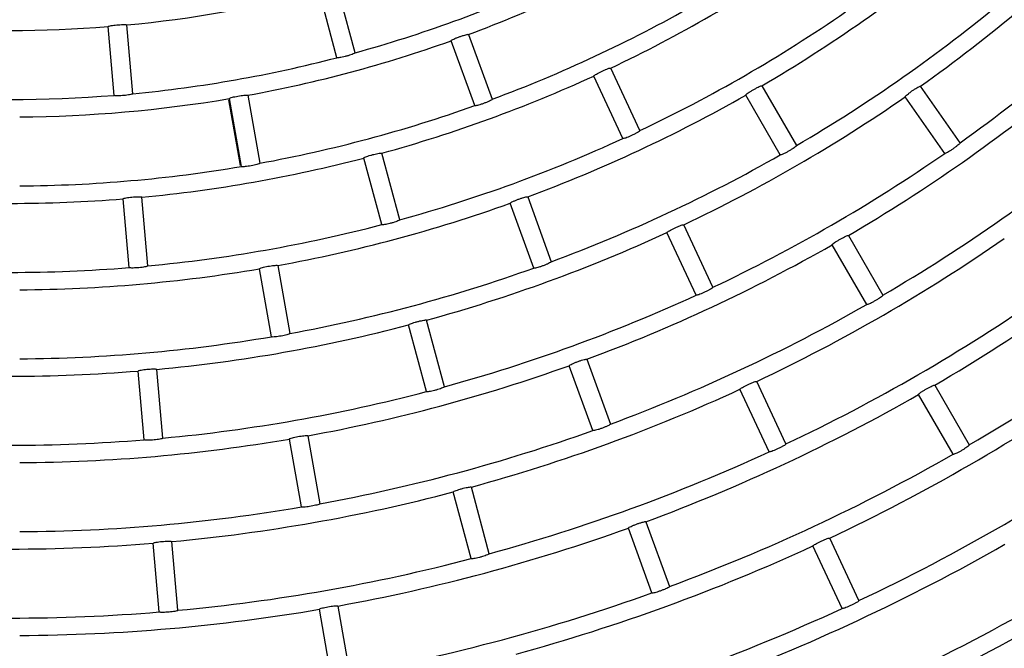
# Model space of a CAD drawing. Extents: x -4549 to -4538.9, y -9008.1 to -8993.1.
# Drawn here: x -4544.5 to -4544.3, y -9002.7 to -9002.6 of the extents above; entities that cross this region are included whole.
import ezdxf

# ---------------------------------------------------------------- set-up
doc = ezdxf.new("R2010")
doc.units = 0
doc.header["$MEASUREMENT"] = 0
doc.linetypes.add('SLD-実線', pattern=[0])
doc.layers.add('DETAIL', color=5, linetype='CONTINUOUS')

msp = doc.modelspace()

# ---------------------------------------------------------------- linework, layer by layer
at = {"layer": 'DETAIL'}
for p, q in [((-4544.430419442368, -9002.614417461946), (-4544.432712671471, -9002.605859129026)), ((-4544.432737705421, -9002.615038601949), (-4544.43503087492, -9002.606480269029)), ((-4544.461377498817, -9002.619876174524), (-4544.462149736595, -9002.611049680307)), ((-4544.458986637306, -9002.619667021825), (-4544.459758875084, -9002.610840468004)), ((-4544.415821370792, -9002.612051455571), (-4544.412791011047, -9002.620377330377)), ((-4544.415046271992, -9002.62119814594), (-4544.418076631737, -9002.612872271135)), ((-4544.395990667057, -9002.625421790673), (-4544.399735150051, -9002.61739173372)), ((-4544.393815514755, -9002.624407498433), (-4544.397559997749, -9002.61637744148)), ((-4544.378132161808, -9002.618648199632), (-4544.373702046585, -9002.626321343972)), ((-4544.35268163414, -9002.625954536989), (-4544.357763585758, -9002.618696717813)), ((-4544.444199499798, -9002.61987188299), (-4544.442660925102, -9002.628597466542)), ((-4544.375780520153, -9002.627521304681), (-4544.380210575771, -9002.61984816034)), ((-4544.354647574139, -9002.62733110626), (-4544.359729525757, -9002.620073346689)), ((-4544.445145663929, -9002.628902880742), (-4544.446639058304, -9002.620433299138)), ((-4544.445024487686, -9002.629014222219), (-4544.446563002777, -9002.620288638665)), ((-4544.424673554611, -9002.635861484601), (-4544.42696672411, -9002.627303211286)), ((-4544.42699175806, -9002.636482624604), (-4544.429284987164, -9002.627924351289)), ((-4544.459442612839, -9002.641992239549), (-4544.460214850616, -9002.633165745332)), ((-4544.457051751328, -9002.641783027246), (-4544.457823989105, -9002.632956592633)), ((-4544.407453236294, -9002.642059771611), (-4544.410483596039, -9002.63373395641)), ((-4544.408228335094, -9002.632913081243), (-4544.405197975349, -9002.641238896444)), ((-4544.384433207226, -9002.644527880742), (-4544.38817769022, -9002.636497823789)), ((-4544.386608359528, -9002.645542172982), (-4544.390352842522, -9002.637512116029)), ((-4544.364680347157, -9002.6467473789), (-4544.369110402775, -9002.639074294164)), ((-4544.367031929207, -9002.63787427385), (-4544.362601873589, -9002.645547418191)), ((-4544.441169378471, -9002.650877444341), (-4544.442707953167, -9002.642151860788)), ((-4544.440344390583, -9002.641735105111), (-4544.438805875492, -9002.650460688665)), ((-4544.418927666855, -9002.657305447652), (-4544.421220836353, -9002.648747174337)), ((-4544.421245870304, -9002.657926587655), (-4544.423539039803, -9002.64936831434)), ((-4544.400635359001, -9002.65377464731), (-4544.397604999256, -9002.662100402906)), ((-4544.45750772686, -9002.66410812576), (-4544.458279964638, -9002.655281691148)), ((-4544.455116865349, -9002.663898973062), (-4544.455889103127, -9002.65507253845)), ((-4544.399860260201, -9002.662921278074), (-4544.402890619946, -9002.654595462873)), ((-4544.375050959301, -9002.664648203447), (-4544.37879538269, -9002.656618206098)), ((-4544.377226111603, -9002.665662495687), (-4544.380970534992, -9002.657632498338)), ((-4544.35593175621, -9002.65710034807), (-4544.351501700592, -9002.664773432805)), ((-4544.35358017416, -9002.665973393514), (-4544.358010229778, -9002.658300308778)), ((-4544.437314328861, -9002.67274048765), (-4544.438852903557, -9002.6640149637)), ((-4544.436489340973, -9002.663598208024), (-4544.434950825882, -9002.672323731973)), ((-4544.413181779099, -9002.678749291494), (-4544.415474948597, -9002.670191077783)), ((-4544.415500042152, -9002.679370431497), (-4544.417793211651, -9002.670812217786)), ((-4544.392267343712, -9002.683782724931), (-4544.395297643852, -9002.675456969335)), ((-4544.393042382908, -9002.674636094167), (-4544.390012082767, -9002.682961909368)), ((-4544.365668711376, -9002.684768466546), (-4544.369413134766, -9002.676738528802)), ((-4544.455572840881, -9002.686223952367), (-4544.456345078659, -9002.67739757736)), ((-4544.45318197937, -9002.686014799669), (-4544.453954217148, -9002.677188424661)), ((-4544.367843863678, -9002.685782758786), (-4544.371588287067, -9002.677752761438)), ((-4544.433459279251, -9002.694603530957), (-4544.434997853947, -9002.685878007009)), ((-4544.432634291363, -9002.685461251333), (-4544.431095776272, -9002.694186775281))]:
    msp.add_line(p, q, dxfattribs=at)
for radius, start, end in [(0.2021700000000006, 305.3400867858995, 314.6599132892489), (0.1688700000000005, 290.4071505786457, 299.5928494769556), (0.1910700000000004, 300.3598439890851, 309.6401560119936), (0.1799700000000004, 295.3820383493727, 304.6179616500125), (0.2110300000000007, 305.3258082259865, 314.6741917820572), (0.1666300000000004, 285.4126239552251, 294.5873760249959), (0.1577700000000006, 275.4357963852113, 284.5642036063686), (0.1777300000000005, 290.3868534370098, 299.6131465790434), (0.1999300000000006, 300.3438971174537, 309.6561028873816), (0.1888300000000002, 295.3641126907443, 304.6358872890097), (0.1577700000000003, 265.4357963938282, 274.5642036061718), (0.1688700000000003, 280.4071505404441, 289.5928494612809), (0.1666300000000005, 275.4126239498981, 284.5873760336463), (0.1799700000000002, 285.3820383760119, 294.6179616389309), (0.2132700000000004, 300.3223861500635, 309.6776138638169), (0.1666300000000005, 265.4126239633765, 274.5873760366234), (0.1910700000000003, 290.3598439513549, 299.640156002714), (0.2021700000000004, 295.3400867242681, 304.6599132769663), (0.1688700000000006, 270.4071505385759, 279.5928494637632), (0.1777300000000004, 280.3868533988839, 289.6131465993952), (0.2221300000000005, 300.3095272087335, 309.6904728265188), (0.1888300000000006, 285.3641126708084, 294.6358872848649), (0.1999300000000005, 290.3438970966637, 299.6561028811205), (0.2110300000000005, 295.3258082222836, 304.6741917710104), (0.1799700000000006, 275.3820383726646, 284.6179616327111), (0.1777300000000002, 270.3868534374903, 279.6131466052755), (0.1799700000000006, 265.3820383528229, 274.617961647177), (0.1910700000000004, 280.3598439507892, 289.6401560615736), (0.2354700000000004, 300.2919914710338, 309.7080085487569), (0.1888300000000006, 275.3641126956287, 284.6358873039961), (0.2021700000000004, 285.3400867851145, 294.6599132526857), (0.2132700000000006, 290.3223861494454, 299.6776138721287), (0.2243700000000006, 295.3064369714905, 304.6935630175149), (0.1888300000000004, 265.3641126955403, 274.6358873044597), (0.1910700000000005, 270.3598439865482, 279.6401560385579), (0.1999300000000004, 280.3438970892652, 289.6561028893743), (0.2443300000000004, 300.2814030677047, 309.7185969115592), (0.2110300000000004, 285.3258082031465, 294.6741917664672), (0.2332300000000006, 295.29479583002, 304.7052041606883), (0.2221300000000002, 290.3095271408182, 299.6904728481958), (0.2021700000000002, 275.340086757632, 284.6599132522321), (0.1999300000000004, 270.3438971288317, 279.6561028797582), (0.2021700000000005, 265.3400867553323, 274.6599132446677), (0.2132700000000003, 280.3223861525669, 289.677613825509), (0.2465700000000005, 295.2788466217158, 304.7211533858259), (0.2110300000000006, 275.3258081881615, 284.6741917725681), (0.2243700000000004, 285.3064369679199, 294.6935630293887), (0.2354700000000006, 290.2919914502743, 299.7080085545492), (0.2221300000000006, 280.3095271795005, 289.6904728327026), (0.2110300000000005, 265.3258082217104, 274.6741917782896), (0.2132700000000004, 270.3223861924087, 279.6776138508319), (0.2554300000000007, 295.2691742865293, 304.730825705335), (0.2332300000000003, 285.2947958449791, 294.705204106217), (0.2443300000000002, 290.2814030729749, 299.7185969446916), (0.2243700000000004, 275.3064369577336, 284.6935630271546), (0.2221300000000005, 270.30952717739, 279.6904728289348), (0.2354700000000007, 280.2919914809229, 289.7080085397758), (0.2687700000000005, 295.2558141551614, 304.74418588321), (0.2243700000000004, 265.3064369548799, 274.69356304512), (0.2465700000000005, 285.278846630797, 294.7211533868511), (0.2576700000000005, 290.2668342694512, 299.7331657557413), (0.2332300000000004, 275.2947958835571, 284.7052041683495), (0.2443300000000006, 280.2814030406824, 289.7185969219291), (0.2354700000000004, 270.2919914861188, 279.7080084956719), (0.2554300000000005, 285.2691742653743, 294.7308257307408), (0.2665300000000006, 290.2579640532442, 299.7420359068402), (0.2332300000000005, 265.2947958483103, 274.7052041516896)]:
    msp.add_arc((-4544.474704478454, -9002.453779976728), radius, start, end, dxfattribs=at)
at = {"layer": 'DETAIL', "linetype": 'SLD-実線'}
msp.add_arc((-4544.474704478454, -9002.453779976728), 0.2915000000000006, 212.5019142468617, 327.4980857531382, dxfattribs=at)
at = {"layer": 'DETAIL'}
for points, knots in [([(-4544.462149736595, -9002.611049680307), (-4544.462137666373, -9002.611034426447), (-4544.462113519272, -9002.611003910317), (-4544.461909115244, -9002.610949504318), (-4544.461605938728, -9002.610895765469), (-4544.46122720196, -9002.610847477668), (-4544.460819664425, -9002.610809856293), (-4544.460428051045, -9002.610786937965), (-4544.46009518153, -9002.610781548452), (-4544.459859175798, -9002.610794629109), (-4544.459768082993, -9002.61081818897), (-4544.459760660331, -9002.6108361485), (-4544.459758875084, -9002.610840468004)], [0, 0, 0, 0, 0.1080220322600252, 0.2161036386596493, 0.3238888190951912, 0.4311375402005981, 0.5379545288375, 0.644547307685314, 0.7512536101679288, 0.8583330392865318, 0.965927239544534, 1, 1, 1, 1]), ([(-4544.418076631737, -9002.612872271135), (-4544.41806892944, -9002.612854419538), (-4544.418053520174, -9002.612818705516), (-4544.417870125766, -9002.61271315582), (-4544.417591250844, -9002.612582650094), (-4544.417237905503, -9002.61243799351), (-4544.416854017987, -9002.612296088997), (-4544.416481630978, -9002.612172747784), (-4544.416161479953, -9002.612081337453), (-4544.415930146974, -9002.612033124218), (-4544.415835960122, -9002.612032237797), (-4544.415824199217, -9002.612047729834), (-4544.415821370792, -9002.612051455571)], [0, 0, 0, 0, 0.1080224999800503, 0.2161105288697208, 0.3238967690648482, 0.4311428107746966, 0.5379559834657285, 0.6445525076032761, 0.7512569840820803, 0.8583299857239551, 0.965929241485572, 1, 1, 1, 1]), ([(-4544.430419442368, -9002.614417461946), (-4544.430428670718, -9002.614434768322), (-4544.430447131863, -9002.61446938941), (-4544.430638403493, -9002.614561315351), (-4544.43092719003, -9002.614669912295), (-4544.431291471065, -9002.614785555897), (-4544.431686147066, -9002.614893489073), (-4544.432067796644, -9002.614982234702), (-4544.432395069094, -9002.615042517753), (-4544.432630429653, -9002.615067702087), (-4544.432724772334, -9002.615059033587), (-4544.43273520062, -9002.615042559022), (-4544.432737705421, -9002.615038601949)], [0, 0, 0, 0, 0.1080909376979896, 0.2162339107985158, 0.3241450578527974, 0.4314591132690703, 0.5381731143397365, 0.6445886454241215, 0.7511554999970208, 0.8582330658606113, 0.9659485825733658, 1, 1, 1, 1]), ([(-4544.399735150051, -9002.61739173372), (-4544.399729024194, -9002.617373253675), (-4544.399716769249, -9002.617336283836), (-4544.399543348476, -9002.617215134102), (-4544.399276907405, -9002.617060695009), (-4544.39893756192, -9002.61688568518), (-4544.398567456589, -9002.616710984554), (-4544.398207297121, -9002.616555559436), (-4544.397896260375, -9002.616436824339), (-4544.397669947485, -9002.616368561812), (-4544.39757617398, -9002.616359621083), (-4544.397563133664, -9002.616373986828), (-4544.397559997749, -9002.61637744148)], [0, 0, 0, 0, 0.1080266281075047, 0.2161102531626975, 0.3239077305139392, 0.4311516736492543, 0.537965224826658, 0.6445477445148304, 0.75125032612954, 0.858330650016471, 0.9659315681786156, 1, 1, 1, 1]), ([(-4544.380210575771, -9002.61984816034), (-4544.380206110442, -9002.6198292358), (-4544.380197177073, -9002.619791375233), (-4544.38003495765, -9002.619655435636), (-4544.379783045236, -9002.619478353528), (-4544.379460260989, -9002.619274321933), (-4544.379106781879, -9002.619068037498), (-4544.378761508496, -9002.618881900553), (-4544.378462020947, -9002.618736539142), (-4544.378242448749, -9002.618648977024), (-4544.378149860155, -9002.61863188246), (-4544.378135592712, -9002.618645036475), (-4544.378132161808, -9002.618648199632)], [0, 0, 0, 0, 0.1080256309530642, 0.2161168521069721, 0.3239065745634788, 0.4311776802689991, 0.5379671808767817, 0.6445619854350725, 0.7512509791450611, 0.8583299278771519, 0.9659324691662664, 1, 1, 1, 1]), ([(-4544.359729525757, -9002.620073346689), (-4544.359726730874, -9002.620054094295), (-4544.359721139394, -9002.620015577691), (-4544.359571405126, -9002.619865957979), (-4544.359335943373, -9002.61966747299), (-4544.359032182648, -9002.619436097008), (-4544.358698065113, -9002.619199750203), (-4544.358370289538, -9002.618984304865), (-4544.358084584395, -9002.61881339299), (-4544.357873454541, -9002.618707084714), (-4544.357782736767, -9002.618682027205), (-4544.357767298199, -9002.618693870025), (-4544.357763585758, -9002.618696717813)], [0, 0, 0, 0, 0.1080279378703349, 0.2161222021165212, 0.3239227776612795, 0.4311702654227061, 0.5379807763176692, 0.6445552512107986, 0.7512521583203876, 0.8583269473310295, 0.965932533775462, 1, 1, 1, 1]), ([(-4544.458986637306, -9002.619667021825), (-4544.4589987078, -9002.61968246096), (-4544.459022855892, -9002.619713348313), (-4544.459227295102, -9002.61977070663), (-4544.45953051235, -9002.619827473707), (-4544.45990934269, -9002.619878073368), (-4544.460316743917, -9002.61991584685), (-4544.460707986652, -9002.61993706745), (-4544.461040780814, -9002.61993949785), (-4544.46127692948, -9002.619923444514), (-4544.461368404001, -9002.61989862364), (-4544.461375737376, -9002.619880522363), (-4544.461377498817, -9002.619876174524)], [0, 0, 0, 0, 0.1080894371013487, 0.2162424892692841, 0.324148227748206, 0.4314648701765435, 0.5381673223560639, 0.6445807234059477, 0.7511535642211038, 0.8582329397933973, 0.965948236141868, 1, 1, 1, 1]), ([(-4544.446563002777, -9002.620288638665), (-4544.446552333611, -9002.620272392061), (-4544.446530988642, -9002.620239888744), (-4544.446332019165, -9002.620167832574), (-4544.446034726555, -9002.620087734169), (-4544.445661658702, -9002.62000647801), (-4544.445258917985, -9002.619933615493), (-4544.444870791174, -9002.619876599043), (-4544.444539636561, -9002.619842336884), (-4544.444303439155, -9002.61983495283), (-4544.444210489069, -9002.619850442179), (-4544.444201630248, -9002.619867726336), (-4544.444199499798, -9002.61987188299)], [0, 0, 0, 0, 0.1080210688866491, 0.2161093508435024, 0.3238949187610087, 0.4311456719078711, 0.5379491263617585, 0.6445594854369037, 0.7512537365115851, 0.8583300618034924, 0.965929913434006, 1, 1, 1, 1]), ([(-4544.412791011047, -9002.620377330377), (-4544.412798667389, -9002.620395369278), (-4544.412813984374, -9002.620431457215), (-4544.41299666293, -9002.620539576788), (-4544.413274839858, -9002.620672932147), (-4544.413627715751, -9002.620819705557), (-4544.414011423158, -9002.620961757384), (-4544.414383900722, -9002.62108342458), (-4544.414704594515, -9002.621172079886), (-4544.414936924444, -9002.621217757891), (-4544.4150315745, -9002.621217416148), (-4544.415043425349, -9002.621201878237), (-4544.415046271992, -9002.62119814594)], [0, 0, 0, 0, 0.1080877291936347, 0.216236175640599, 0.324143304959743, 0.4314543546617318, 0.5381679510461735, 0.6445903187649862, 0.7511509899162502, 0.8582369749158167, 0.9659476990568728, 1, 1, 1, 1]), ([(-4544.393815514755, -9002.624407498433), (-4544.393821580797, -9002.62442612333), (-4544.393833716457, -9002.62446338411), (-4544.394006275222, -9002.62458702862), (-4544.394271794668, -9002.62474396465), (-4544.394610559509, -9002.624920869124), (-4544.394980449551, -9002.62509578424), (-4544.395340893744, -9002.625249529285), (-4544.395652640891, -9002.625365862003), (-4544.395880094242, -9002.625431667253), (-4544.39597438649, -9002.625439678743), (-4544.395987513774, -9002.625425255303), (-4544.395990667057, -9002.625421790673)], [0, 0, 0, 0, 0.1080860780288603, 0.2162359234137593, 0.3241306953347616, 0.4314378327335817, 0.5381594606761035, 0.6445848611706582, 0.7511544802303199, 0.8582432527021406, 0.9659488528948076, 1, 1, 1, 1]), ([(-4544.373702046585, -9002.626321343972), (-4544.373706467926, -9002.626340409517), (-4544.373715313154, -9002.62637855158), (-4544.373876430467, -9002.626516689968), (-4544.37412735912, -9002.626696129757), (-4544.37444937102, -9002.626901908263), (-4544.374802643117, -9002.627108341621), (-4544.375148270009, -9002.62729301559), (-4544.375448731062, -9002.627436086861), (-4544.375669456595, -9002.627521528839), (-4544.375762727377, -9002.62753768655), (-4544.375777073979, -9002.627524477584), (-4544.375780520153, -9002.627521304681)], [0, 0, 0, 0, 0.1080824002699437, 0.2162270154033679, 0.3241336357019667, 0.4314346409642976, 0.5381526898422399, 0.6445866084261956, 0.7511649620489897, 0.8582438708456916, 0.9659489931123524, 1, 1, 1, 1]), ([(-4544.35268163414, -9002.625954536989), (-4544.352684368242, -9002.62597395025), (-4544.352689837815, -9002.626012786495), (-4544.352838345169, -9002.626164294024), (-4544.353072657288, -9002.62636492553), (-4544.35337560978, -9002.626597866596), (-4544.353709546382, -9002.626834324341), (-4544.354037772446, -9002.62704842428), (-4544.354324504486, -9002.627217298683), (-4544.354537007938, -9002.62732157772), (-4544.354628442494, -9002.627345988152), (-4544.354643868547, -9002.62733398872), (-4544.354647574139, -9002.62733110626)], [0, 0, 0, 0, 0.1080841803035088, 0.2162225022055574, 0.3241236925272736, 0.4314219675077804, 0.5381588504190524, 0.6445866937991365, 0.7511643402780047, 0.8582483408278108, 0.9659489233283288, 1, 1, 1, 1]), ([(-4544.429284987164, -9002.627924351289), (-4544.429275754144, -9002.627907249609), (-4544.429257282278, -9002.627873035453), (-4544.429065380067, -9002.627783770196), (-4544.428776233642, -9002.627677985312), (-4544.428411629375, -9002.627564521177), (-4544.428016820177, -9002.627456694088), (-4544.427635126974, -9002.627366264058), (-4544.427308228454, -9002.627303219137), (-4544.427073476504, -9002.627275448809), (-4544.426979666029, -9002.627282831043), (-4544.426969233103, -9002.627299260259), (-4544.42696672411, -9002.627303211286)], [0, 0, 0, 0, 0.1080238105013409, 0.2161158035116934, 0.3238984484856455, 0.4311617533977504, 0.5379654714180264, 0.6445514222460336, 0.7512526077680588, 0.8583302852101534, 0.9659301471664962, 1, 1, 1, 1]), ([(-4544.442660925102, -9002.628597466542), (-4544.442671588608, -9002.628613915813), (-4544.442692921938, -9002.6286468241), (-4544.442891646759, -9002.628721572664), (-4544.443188728077, -9002.62880464828), (-4544.443561748686, -9002.628887893678), (-4544.443964298775, -9002.628961114397), (-4544.444352230378, -9002.629016276791), (-4544.444683493904, -9002.629047816134), (-4544.444920177553, -9002.62905254177), (-4544.445013380619, -9002.629035712827), (-4544.445022336493, -9002.629018384474), (-4544.445024487686, -9002.629014222219)], [0, 0, 0, 0, 0.1080875043200754, 0.2162390497091241, 0.3241438609862433, 0.4314574258745877, 0.5381728777281775, 0.6445849814588727, 0.7511557038279418, 0.8582368977241263, 0.9659486174344012, 1, 1, 1, 1]), ([(-4544.460214850616, -9002.633165745332), (-4544.460202780086, -9002.63315050752), (-4544.460178632128, -9002.63312002319), (-4544.459974228516, -9002.633065375769), (-4544.459671046209, -9002.633011483567), (-4544.459292298969, -9002.632962973335), (-4544.458884761139, -9002.632925357553), (-4544.458493171057, -9002.63290260304), (-4544.458160278521, -9002.632897273212), (-4544.457924323089, -9002.632910669898), (-4544.45783307913, -9002.632934315758), (-4544.457825751258, -9002.632952274134), (-4544.457823989105, -9002.632956592633)], [0, 0, 0, 0, 0.108024355121481, 0.2161104316952517, 0.3238998033982213, 0.4311641951702251, 0.5379621325785933, 0.6445503087729623, 0.7512506253957556, 0.8583274919598648, 0.9659316256728688, 1, 1, 1, 1]), ([(-4544.410483596039, -9002.63373395641), (-4544.410475888151, -9002.633716097564), (-4544.41046046776, -9002.633680369176), (-4544.41027716178, -9002.63357457316), (-4544.409998316757, -9002.633444007284), (-4544.409645033347, -9002.633299083436), (-4544.409261092303, -9002.63315732428), (-4544.408888732154, -9002.63303397589), (-4544.408568549006, -9002.632942813558), (-4544.408337171235, -9002.632894649632), (-4544.408242923789, -9002.632893986718), (-4544.408231163074, -9002.63290937982), (-4544.408228335094, -9002.632913081243)], [0, 0, 0, 0, 0.1080275916818106, 0.2161198806941274, 0.3239050293560935, 0.4311646026008434, 0.5379703680742696, 0.6445607155243517, 0.7512503312026108, 0.8583256578581201, 0.9659330090314976, 1, 1, 1, 1]), ([(-4544.424673554611, -9002.635861484601), (-4544.424682747765, -9002.635878778612), (-4544.424701139782, -9002.635913377371), (-4544.424892601245, -9002.63600513787), (-4544.425181343177, -9002.636113665798), (-4544.42554567288, -9002.636229062406), (-4544.425940325579, -9002.636337017891), (-4544.426321971146, -9002.636425902914), (-4544.426649160461, -9002.636486293144), (-4544.426884642079, -9002.636511652261), (-4544.426978816546, -9002.636503177848), (-4544.426989251385, -9002.636486605616), (-4544.42699175806, -9002.636482624604)], [0, 0, 0, 0, 0.1080850435700274, 0.2162371923121801, 0.3241410804479956, 0.4314453318863415, 0.5381619434937904, 0.6445868706262385, 0.7511515714562302, 0.8582452138313831, 0.96594741920376, 1, 1, 1, 1]), ([(-4544.390352842522, -9002.637512116029), (-4544.390346711494, -9002.637493646613), (-4544.390334446225, -9002.637456698098), (-4544.390161104108, -9002.637335389672), (-4544.38989471649, -9002.637180836342), (-4544.389555405343, -9002.637005709963), (-4544.389185313568, -9002.636830977228), (-4544.388825125394, -9002.636675654208), (-4544.388514069915, -9002.636557003012), (-4544.38828769456, -9002.63648895638), (-4544.388193866023, -9002.636480119669), (-4544.388180825718, -9002.636494392043), (-4544.38817769022, -9002.636497823789)], [0, 0, 0, 0, 0.1080294375878106, 0.2161155234809768, 0.3239145388352836, 0.4311695831409316, 0.5379675483258214, 0.6445572242553348, 0.7512469707111159, 0.8583262660124519, 0.965935011839496, 1, 1, 1, 1]), ([(-4544.369110402775, -9002.639074294164), (-4544.36910590076, -9002.63905535643), (-4544.369096894334, -9002.639017470883), (-4544.36893487398, -9002.638881375315), (-4544.368682936145, -9002.638704195144), (-4544.368360197382, -9002.63850009594), (-4544.368006768375, -9002.63829372534), (-4544.367661438223, -9002.638107750607), (-4544.367361897956, -9002.63796241764), (-4544.367142364774, -9002.63787500178), (-4544.367049620892, -9002.637857958465), (-4544.367035358447, -9002.637871111385), (-4544.367031929207, -9002.63787427385)], [0, 0, 0, 0, 0.108031483833604, 0.2161204631506349, 0.3239224234668364, 0.4311862879257137, 0.5379818067434611, 0.6445604608441927, 0.7512516585344483, 0.8583212632317049, 0.9659349921656982, 1, 1, 1, 1]), ([(-4544.405197975349, -9002.641238896444), (-4544.4052056564, -9002.64125694419), (-4544.405221022381, -9002.641293048808), (-4544.405403671864, -9002.641401027337), (-4544.405681881305, -9002.641534204919), (-4544.406034807242, -9002.641680829242), (-4544.406418524572, -9002.641822887563), (-4544.406790978041, -9002.641944698269), (-4544.40711168479, -9002.642033464215), (-4544.407343905649, -9002.642079252353), (-4544.40743865611, -9002.642079050633), (-4544.407450412405, -9002.642063505571), (-4544.407453236294, -9002.642059771611)], [0, 0, 0, 0, 0.10808738479871, 0.216229389028493, 0.3241217526370739, 0.4314376109300194, 0.538152980549706, 0.6445863702203039, 0.7511583752548106, 0.8582425327518265, 0.9659495280860029, 1, 1, 1, 1]), ([(-4544.457051751328, -9002.641783027246), (-4544.457063822102, -9002.64179845251), (-4544.45708797087, -9002.641829312262), (-4544.457292407346, -9002.64188652126), (-4544.457595615274, -9002.641943208238), (-4544.457974442707, -9002.641993557183), (-4544.458381853564, -9002.64203138203), (-4544.458773147291, -9002.642052616702), (-4544.459105880291, -9002.642055289085), (-4544.459342078388, -9002.64203933359), (-4544.459433397664, -9002.64201458036), (-4544.45944082801, -9002.641996566597), (-4544.459442612839, -9002.641992239549)], [0, 0, 0, 0, 0.1080865107600745, 0.21623764953845, 0.3241405494704807, 0.431440750158407, 0.5381619826065078, 0.6445942963632108, 0.7511608197053214, 0.8582433893115918, 0.9659489319367429, 1, 1, 1, 1]), ([(-4544.442707953167, -9002.642151860788), (-4544.442697253751, -9002.642135606913), (-4544.442675848962, -9002.642103090115), (-4544.442476986185, -9002.642030788053), (-4544.442179675861, -9002.641950606923), (-4544.441806613654, -9002.641869223786), (-4544.441403902695, -9002.641796242635), (-4544.441015774158, -9002.641739488014), (-4544.440684591112, -9002.641705317596), (-4544.440448361664, -9002.64169804524), (-4544.440355497736, -9002.641713671597), (-4544.44034654377, -9002.641730950098), (-4544.440344390583, -9002.641735105111)], [0, 0, 0, 0, 0.1080281311436344, 0.2161164095015527, 0.3239077758634195, 0.431161617255769, 0.5379659793901775, 0.6445533164653325, 0.7512534615805209, 0.8583263249159148, 0.9659313054888594, 1, 1, 1, 1]), ([(-4544.384433207226, -9002.644527880742), (-4544.384439267938, -9002.644546492895), (-4544.384451393092, -9002.644583728648), (-4544.384624040274, -9002.644707212257), (-4544.384889590257, -9002.644864120857), (-4544.385228393297, -9002.645040876452), (-4544.385598285752, -9002.645215795454), (-4544.385958694587, -9002.645369674345), (-4544.386270456949, -9002.645486129579), (-4544.386497757027, -9002.6455519835), (-4544.38659208129, -9002.645560065328), (-4544.386605206681, -9002.645545638456), (-4544.386608359528, -9002.645542172982)], [0, 0, 0, 0, 0.1080814776395409, 0.2162294475539474, 0.3241291795062713, 0.4314248729244622, 0.5381481055121597, 0.6445869605109874, 0.7511695743047221, 0.8582463069476555, 0.9659493916069509, 1, 1, 1, 1]), ([(-4544.362601873589, -9002.645547418191), (-4544.362606288118, -9002.645566494712), (-4544.362615119604, -9002.645604658243), (-4544.362776329659, -9002.645742624507), (-4544.36302724068, -9002.645921988369), (-4544.36334934982, -9002.646127612335), (-4544.36370263343, -9002.646334036028), (-4544.364048245048, -9002.646518766376), (-4544.364348588018, -9002.64666208262), (-4544.364569361419, -9002.64674752232), (-4544.364662550118, -9002.646763765571), (-4544.364676900039, -9002.646750552842), (-4544.364680347157, -9002.6467473789)], [0, 0, 0, 0, 0.1080814222963803, 0.2162222821893236, 0.3241155453182231, 0.4314154879185674, 0.5381488140646633, 0.6445780654606043, 0.7511651568342839, 0.8582500291191962, 0.9659490284108936, 1, 1, 1, 1]), ([(-4544.423539039803, -9002.64936831434), (-4544.423529825464, -9002.649351199236), (-4544.423511391269, -9002.649316958776), (-4544.423319561479, -9002.649227534368), (-4544.423030353046, -9002.649121679433), (-4544.422665809564, -9002.649008027756), (-4544.4222709922, -9002.648900244683), (-4544.421889315459, -9002.648809836071), (-4544.421562381634, -9002.64874702426), (-4544.421327661446, -9002.648719356715), (-4544.421233775781, -9002.648726795867), (-4544.421223344636, -9002.64874322401), (-4544.421220836353, -9002.648747174337)], [0, 0, 0, 0, 0.108026753616442, 0.216118203844514, 0.3239201224638888, 0.4311758104301716, 0.5379782823068309, 0.6445599849817126, 0.7512502513999921, 0.8583239311447739, 0.9659324426857576, 1, 1, 1, 1]), ([(-4544.438805875492, -9002.650460688665), (-4544.438816540806, -9002.650477088551), (-4544.438837878271, -9002.650509898838), (-4544.439036579756, -9002.650584673467), (-4544.439333694084, -9002.650667416287), (-4544.439706710105, -9002.65075056681), (-4544.440109270714, -9002.650823784867), (-4544.440497224981, -9002.65087905932), (-4544.440828434261, -9002.650910825532), (-4544.441065140711, -9002.650915626531), (-4544.441158267588, -9002.650898942908), (-4544.441167226437, -9002.650881608335), (-4544.441169378471, -9002.650877444341)], [0, 0, 0, 0, 0.1080823490134886, 0.2162339899258381, 0.3241279619903943, 0.4314389377879071, 0.5381574356562944, 0.6445917075343394, 0.7511590341806753, 0.8582454972678553, 0.9659486886475704, 1, 1, 1, 1]), ([(-4544.402890619946, -9002.654595462873), (-4544.402882905925, -9002.654577615105), (-4544.402867473331, -9002.654541909036), (-4544.402684256586, -9002.654435945104), (-4544.402405393671, -9002.654305284137), (-4544.402052153762, -9002.654160222615), (-4544.401668225424, -9002.654018459183), (-4544.401295873845, -9002.653895168314), (-4544.400975633328, -9002.653804136673), (-4544.40074417768, -9002.653756128126), (-4544.400649950035, -9002.653755439074), (-4544.400638187322, -9002.653770923993), (-4544.400635359001, -9002.65377464731)], [0, 0, 0, 0, 0.1080289954113338, 0.2161217526317984, 0.3239153200143285, 0.4311831343581781, 0.5379718697707704, 0.6445554756567946, 0.7512464433024862, 0.8583242226451324, 0.9659343412125891, 1, 1, 1, 1]), ([(-4544.458279964638, -9002.655281691148), (-4544.458267893752, -9002.655266436976), (-4544.458243745165, -9002.655235920018), (-4544.458039339559, -9002.655181158334), (-4544.457736128013, -9002.655127049093), (-4544.457357401672, -9002.655078491818), (-4544.456949873693, -9002.655040881968), (-4544.456558291302, -9002.655018157155), (-4544.456225386533, -9002.655013062817), (-4544.455989432141, -9002.655026561608), (-4544.455898195034, -9002.655050263413), (-4544.455890865523, -9002.655068220605), (-4544.455889103127, -9002.65507253845)], [0, 0, 0, 0, 0.1080283674772173, 0.2161177346538928, 0.3239243287932952, 0.4311730247193699, 0.5379690540406179, 0.6445549421376298, 0.751250375077148, 0.8583257725529889, 0.9659341324238906, 1, 1, 1, 1]), ([(-4544.380970534992, -9002.657632498338), (-4544.38096442941, -9002.657614012891), (-4544.380952214673, -9002.657577031183), (-4544.380778841251, -9002.657455601859), (-4544.380512544488, -9002.657300897123), (-4544.380173205479, -9002.657125750697), (-4544.379803167505, -9002.656950907985), (-4544.379442924954, -9002.656795746723), (-4544.379131885978, -9002.656677208372), (-4544.37890540715, -9002.656609231923), (-4544.378811676002, -9002.656600390213), (-4544.378798540961, -9002.656614752694), (-4544.37879538269, -9002.656618206098)], [0, 0, 0, 0, 0.1080315112122677, 0.2161262287740731, 0.3239255095165955, 0.4311848542877803, 0.5379876992110681, 0.6445638102881652, 0.7512409720531221, 0.8583235010251711, 0.96593443142745, 1, 1, 1, 1]), ([(-4544.418927666855, -9002.657305447652), (-4544.418936890168, -9002.657322724313), (-4544.418955341602, -9002.657357286642), (-4544.419146688087, -9002.65744894202), (-4544.419435487881, -9002.65755725382), (-4544.419799836, -9002.65767259443), (-4544.420194506498, -9002.657780562067), (-4544.420576154049, -9002.657869478053), (-4544.420903389389, -9002.657930106061), (-4544.421138725502, -9002.657955501376), (-4544.421232930496, -9002.657947029858), (-4544.421243363999, -9002.657930547095), (-4544.421245870304, -9002.657926587655)], [0, 0, 0, 0, 0.108083381816325, 0.2162230992906111, 0.3241156895943081, 0.4314321110400317, 0.5381507849338472, 0.6445811447121275, 0.7511699753824337, 0.858249847656909, 0.9659492003831374, 1, 1, 1, 1]), ([(-4544.358010229778, -9002.658300308778), (-4544.358005754084, -9002.658281374011), (-4544.357996800144, -9002.658243493686), (-4544.357834736171, -9002.65810734908), (-4544.357582900777, -9002.657930008121), (-4544.35726015927, -9002.657725889634), (-4544.356906777612, -9002.657519482871), (-4544.356561439488, -9002.657333565201), (-4544.356261857777, -9002.657188385976), (-4544.35604212453, -9002.657101010245), (-4544.355949570706, -9002.657084037332), (-4544.355935209328, -9002.657097186437), (-4544.35593175621, -9002.65710034807)], [0, 0, 0, 0, 0.1080320639127741, 0.2161256938906588, 0.3239314171636389, 0.4312015521091937, 0.5379824066196623, 0.6445531681720554, 0.7512421597559331, 0.8583237520908568, 0.965934690304612, 1, 1, 1, 1]), ([(-4544.397604999256, -9002.662100402906), (-4544.397612676655, -9002.662118429382), (-4544.397628035808, -9002.662154492562), (-4544.397810751258, -9002.66226243793), (-4544.398089027783, -9002.662395432068), (-4544.398441907085, -9002.662542077132), (-4544.398825677784, -9002.662683997538), (-4544.399198123546, -9002.66280590441), (-4544.399518822063, -9002.662894785175), (-4544.399750989664, -9002.662940710843), (-4544.399845677158, -9002.662940559521), (-4544.399857435647, -9002.66292501265), (-4544.399860260201, -9002.662921278074)], [0, 0, 0, 0, 0.1080837296438646, 0.2162287846277528, 0.3241218826785185, 0.4314206959976926, 0.5381468135782561, 0.6445862763722644, 0.7511686751522164, 0.8582498352559286, 0.9659496329663116, 1, 1, 1, 1]), ([(-4544.455116865349, -9002.663898973062), (-4544.455128935731, -9002.66391438197), (-4544.455153083775, -9002.663945209079), (-4544.4553575183, -9002.664002303529), (-4544.455660695699, -9002.66405877398), (-4544.456039546337, -9002.664109075826), (-4544.45644696874, -9002.664146906067), (-4544.456838275157, -9002.664168173227), (-4544.457171040217, -9002.664171072624), (-4544.457407265916, -9002.664155250044), (-4544.45749850743, -9002.664130463842), (-4544.457505941151, -9002.664112452418), (-4544.45750772686, -9002.66410812576)], [0, 0, 0, 0, 0.1080820837498804, 0.2162293290187916, 0.3241142001775267, 0.4314286008700838, 0.5381508758550871, 0.6445849844315, 0.7511681330838802, 0.8582519367640381, 0.9659496500022756, 1, 1, 1, 1]), ([(-4544.438852903557, -9002.6640149637), (-4544.438842203915, -9002.663998718223), (-4544.438820798342, -9002.663966217717), (-4544.43862193052, -9002.66389378725), (-4544.438324640592, -9002.663813382538), (-4544.437951566565, -9002.66373196607), (-4544.437548860139, -9002.663658976235), (-4544.4371607325, -9002.663602289009), (-4544.436829599324, -9002.663568222477), (-4544.436593292736, -9002.663561161417), (-4544.436500451937, -9002.663576890212), (-4544.436491494697, -9002.663594075828), (-4544.436489340973, -9002.663598208024)], [0, 0, 0, 0, 0.1080302668229835, 0.2161240168312996, 0.3239237365755767, 0.4311785268239996, 0.5379814257763781, 0.6445653217175263, 0.7512467592872336, 0.8583258794922085, 0.9659351473348752, 1, 1, 1, 1]), ([(-4544.375050959301, -9002.664648203447), (-4544.375057020085, -9002.664666825049), (-4544.37506914498, -9002.664704078472), (-4544.375241781922, -9002.664827415207), (-4544.375507420396, -9002.664984203782), (-4544.375846263773, -9002.665160884524), (-4544.376216164204, -9002.66533581073), (-4544.376576563848, -9002.665489764764), (-4544.376888266461, -9002.66560623306), (-4544.377115577889, -9002.665672364554), (-4544.377209829598, -9002.665680383612), (-4544.377222957914, -9002.665665960429), (-4544.377226111603, -9002.665662495687)], [0, 0, 0, 0, 0.1080797749260471, 0.2162188622501464, 0.3241165079004105, 0.4314200751969377, 0.5381441635394556, 0.6445896965969846, 0.7511677800541589, 0.8582537281123896, 0.9659496552347672, 1, 1, 1, 1]), ([(-4544.351501700592, -9002.664773432805), (-4544.351506140959, -9002.664792489108), (-4544.351515024059, -9002.664830611868), (-4544.351676205029, -9002.664968524925), (-4544.351927190894, -9002.665147833975), (-4544.352249353583, -9002.665353348943), (-4544.352602606628, -9002.665559841962), (-4544.352948240146, -9002.665744582937), (-4544.353248534013, -9002.665887957673), (-4544.353469247858, -9002.665973574123), (-4544.353562374244, -9002.665989777264), (-4544.353576726362, -9002.665976567005), (-4544.35358017416, -9002.665973393514)], [0, 0, 0, 0, 0.1080785930943428, 0.2162147734598052, 0.3241113577249261, 0.4314172010036051, 0.5381378699288787, 0.6445886721830788, 0.7511725688233758, 0.8582572080230759, 0.9659492454982712, 1, 1, 1, 1]), ([(-4544.417793211651, -9002.670812217786), (-4544.417783972967, -9002.670795087422), (-4544.417765490009, -9002.67076081633), (-4544.417573672771, -9002.67067126565), (-4544.417284531639, -9002.670565265893), (-4544.416919983666, -9002.670451574259), (-4544.416525180925, -9002.670343756821), (-4544.416143475593, -9002.670253530627), (-4544.415816560431, -9002.670190719578), (-4544.41558175415, -9002.670163219456), (-4544.415487890853, -9002.670170700883), (-4544.415477457294, -9002.670187127971), (-4544.415474948597, -9002.670191077783)], [0, 0, 0, 0, 0.1080325494263844, 0.2161304794316108, 0.3239282188372091, 0.4311860336927478, 0.5379868194772048, 0.6445601771706462, 0.751244793029774, 0.8583227128781674, 0.965934394510479, 1, 1, 1, 1]), ([(-4544.434950825882, -9002.672323731973), (-4544.434961490275, -9002.672340144189), (-4544.434982825502, -9002.672372978532), (-4544.435181534152, -9002.672447566414), (-4544.435478640181, -9002.672530312482), (-4544.435851672637, -9002.672613277218), (-4544.436254225465, -9002.672686529757), (-4544.436642189631, -9002.672741847668), (-4544.436973429471, -9002.672773770444), (-4544.437210163102, -9002.672778599137), (-4544.437303214155, -9002.672761989888), (-4544.437312175994, -9002.672744652535), (-4544.437314328861, -9002.67274048765)], [0, 0, 0, 0, 0.1080806420468548, 0.2162265473444978, 0.3241170755632111, 0.4314233117477856, 0.5381427082376553, 0.6445799746214894, 0.7511655975526227, 0.8582541793324561, 0.9659489536054268, 1, 1, 1, 1]), ([(-4544.395297643852, -9002.675456969335), (-4544.395289955884, -9002.675439098097), (-4544.395274575343, -9002.675403344912), (-4544.395091317111, -9002.675297370804), (-4544.394812518758, -9002.67516645286), (-4544.394459252509, -9002.675021443936), (-4544.394075372627, -9002.674879581267), (-4544.393702987857, -9002.674756456672), (-4544.393382789649, -9002.674665440203), (-4544.393151220388, -9002.674617572593), (-4544.393057092538, -9002.674617004195), (-4544.393045234117, -9002.674632393904), (-4544.393042382908, -9002.674636094167)], [0, 0, 0, 0, 0.1080316158499971, 0.2161279783783688, 0.3239365592580505, 0.4311892745134153, 0.5379973977546434, 0.6445564105462859, 0.7512413593780627, 0.8583228065315129, 0.965935482078792, 1, 1, 1, 1]), ([(-4544.371588287067, -9002.677752761438), (-4544.371582175634, -9002.677734282408), (-4544.371569949409, -9002.677697314191), (-4544.371396666286, -9002.677575789672), (-4544.371130338315, -9002.677421058721), (-4544.370791056701, -9002.67724577003), (-4544.370421032376, -9002.677070913945), (-4544.370060792457, -9002.676915830127), (-4544.369749692292, -9002.676797338934), (-4544.36952323222, -9002.67672950735), (-4544.369429424806, -9002.676720715102), (-4544.36941629222, -9002.676735076022), (-4544.369413134766, -9002.676738528802)], [0, 0, 0, 0, 0.1080332595352457, 0.2161258946088334, 0.3239311197695605, 0.4312025275932383, 0.5379902509416551, 0.6445596841685757, 0.7512421834756734, 0.8583183672710238, 0.9659356287651842, 1, 1, 1, 1]), ([(-4544.456345078659, -9002.67739757736), (-4544.456333007531, -9002.677382309901), (-4544.456308858382, -9002.677351766266), (-4544.45610445692, -9002.677296846548), (-4544.455801233161, -9002.677242696234), (-4544.455422469394, -9002.677194090274), (-4544.455014953954, -9002.677156384538), (-4544.454623396096, -9002.67713373308), (-4544.454290560739, -9002.677128786641), (-4544.454054527709, -9002.677142337781), (-4544.453963311057, -9002.677166037342), (-4544.45395597988, -9002.677184085178), (-4544.453954217148, -9002.677188424661)], [0, 0, 0, 0, 0.1080317528609973, 0.2161251923927731, 0.3239328304746992, 0.4311958545716597, 0.5379917936130295, 0.6445604272121286, 0.7512395170676889, 0.8583220122358317, 0.9659344667585799, 1, 1, 1, 1]), ([(-4544.413181779099, -9002.678749291494), (-4544.413190996246, -9002.678766581008), (-4544.413209435534, -9002.678801169397), (-4544.413400875826, -9002.678892632259), (-4544.413689647224, -9002.679000947424), (-4544.414054026772, -9002.679116115747), (-4544.414448704986, -9002.67922408539), (-4544.414830355071, -9002.679313178116), (-4544.41515756606, -9002.679373728564), (-4544.415392891854, -9002.679399308137), (-4544.415487102902, -9002.679390875881), (-4544.415497535924, -9002.67937439141), (-4544.415500042152, -9002.679370431497)], [0, 0, 0, 0, 0.1080815743922152, 0.2162216717278938, 0.3241097319743038, 0.4314188412090423, 0.5381382674005981, 0.6445909253524076, 0.7511700144048947, 0.8582532978273977, 0.9659494970114838, 1, 1, 1, 1]), ([(-4544.390012082767, -9002.682961909368), (-4544.390019759063, -9002.682979923064), (-4544.390035115754, -9002.68301596008), (-4544.390217842764, -9002.683123737277), (-4544.390496103027, -9002.683256743472), (-4544.390849077507, -9002.68340316981), (-4544.391232809652, -9002.68354522146), (-4544.391605267841, -9002.683667160498), (-4544.391925890581, -9002.683756120532), (-4544.39215811051, -9002.683802089285), (-4544.392252640991, -9002.68380200975), (-4544.392264495806, -9002.683786460386), (-4544.392267343712, -9002.683782724931)], [0, 0, 0, 0, 0.1080806724633282, 0.2162190861514759, 0.3241085567333578, 0.4314120384284877, 0.5381455869806244, 0.6445917120607809, 0.7511689645001922, 0.8582545266006083, 0.965948198300552, 1, 1, 1, 1]), ([(-4544.434997853947, -9002.685878007009), (-4544.434987154966, -9002.68586174009), (-4544.434965750896, -9002.685829196966), (-4544.434766874502, -9002.68575673068), (-4544.434469599662, -9002.685676170398), (-4544.434096538528, -9002.685594713404), (-4544.433693856714, -9002.685521699694), (-4544.433305739955, -9002.685465104398), (-4544.432974612904, -9002.685431064307), (-4544.43273822708, -9002.68542416208), (-4544.432645404568, -9002.685439935356), (-4544.432636445433, -9002.685457119662), (-4544.432634291363, -9002.685461251333)], [0, 0, 0, 0, 0.108034426311443, 0.2161305233608505, 0.3239362928604776, 0.4311926715699694, 0.5379790351870264, 0.6445600812963752, 0.7512376764749169, 0.8583237976129033, 0.9659363853981959, 1, 1, 1, 1]), ([(-4544.365668711376, -9002.684768466546), (-4544.365674797429, -9002.684787091053), (-4544.365686972607, -9002.684824349466), (-4544.365859575503, -9002.684947634552), (-4544.366125260131, -9002.685104258457), (-4544.366464054378, -9002.685280993146), (-4544.366834004923, -9002.685455814108), (-4544.367194378076, -9002.685609834783), (-4544.367506069969, -9002.685726469268), (-4544.367733317001, -9002.685792536535), (-4544.367827583185, -9002.68580065243), (-4544.367840710228, -9002.685786224694), (-4544.367843863678, -9002.685782758786)], [0, 0, 0, 0, 0.1080815236570581, 0.2162175746282447, 0.324104470186689, 0.4314105580304952, 0.5381299563047912, 0.6445834052010794, 0.7511741923689044, 0.8582541051786257, 0.9659490320908494, 1, 1, 1, 1]), ([(-4544.45318197937, -9002.686014799669), (-4544.453194049216, -9002.686030221077), (-4544.453218195929, -9002.686061072862), (-4544.453422634807, -9002.686117979189), (-4544.453725809001, -9002.686174453975), (-4544.4541046673, -9002.686224569403), (-4544.454512083065, -9002.68626242764), (-4544.454903392893, -9002.686283765443), (-4544.455236149563, -9002.686286711967), (-4544.455472375058, -9002.68627098889), (-4544.455563622934, -9002.6862464137), (-4544.455571055366, -9002.686228303126), (-4544.455572840881, -9002.686223952367)], [0, 0, 0, 0, 0.1080812721978706, 0.2162254068575891, 0.32410874127404, 0.4314218161057571, 0.5381458267851522, 0.644582353672062, 0.7511695149579444, 0.8582545213342826, 0.9659480527354024, 1, 1, 1, 1])]:
    msp.add_open_spline(points, degree=3, knots=knots, dxfattribs=at)

doc.saveas('drawing.dxf')
